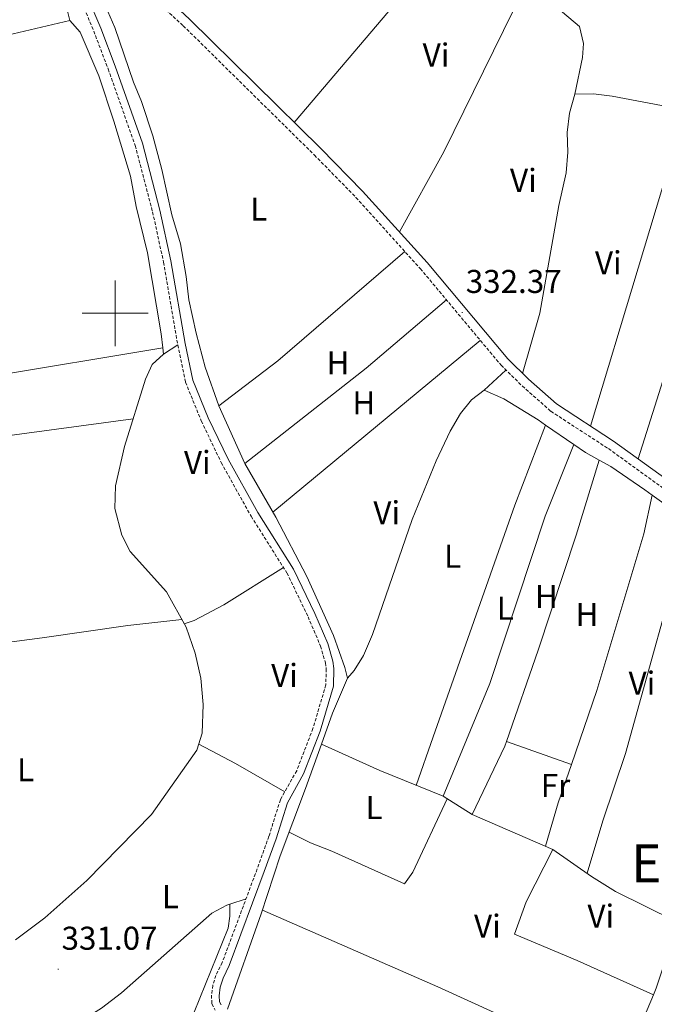
# Model space of a CAD drawing. Units: metres. Extents: x 562515 to 566997, y 4695934 to 4698946.
# Drawn here: x 564971 to 565164, y 4696790 to 4697089 of the extents above; entities that cross this region are included whole.
import ezdxf
from ezdxf.enums import TextEntityAlignment as Align

# ---------------------------------------------------------------- set-up
doc = ezdxf.new("R2010")
doc.units = ezdxf.units.M
doc.header["$MEASUREMENT"] = 0
doc.linetypes.add('TRAZOSX2', pattern=[1.5, 1, -0.5])
for name, color, linetype, lineweight in [('Carátula', 7, 'Continuous', 5), ('Level 13', 5, 'Continuous', 0), ('Level 16', 1, 'Continuous', 13), ('Level 21', 19, 'Continuous', 0), ('Level 36', 19, 'Continuous', 40), ('Level 37', 92, 'Continuous', 0), ('Level 41', 39, 'Continuous', 0), ('Level 45', 7, 'Continuous', 0), ('Level 63', 7, 'Continuous', 0), ('Level 7', 19, 'Continuous', 0)]:
    doc.layers.add(name, color=color, linetype=linetype, lineweight=lineweight)
doc.styles.add('Arial', font='ARIAL.TTF', dxfattribs={"height": 0.2})

# ---------------------------------------------------------------- blocks, each defined once
blk = doc.blocks.new('5PATER')
at = {"layer": 'Carátula', "linetype": 'Continuous', "lineweight": 5}
h = blk.add_hatch(color=250, dxfattribs=at)
edge = h.paths.add_edge_path()
edge.add_ellipse((0, 0), major_axis=(-1.33, -1.34), ratio=0.999422, start_angle=0, end_angle=360)

msp = doc.modelspace()

# ---------------------------------------------------------------- linework, layer by layer
at = {"layer": 'Level 13', "color": 5, "linetype": 'Continuous', "lineweight": 0, "ltscale": 0.5}
for points in [[(565139.51, 4697066.56, 331.69), (565141.87, 4697077.76, 331.69), (565142.19, 4697082, 331.65), (565140.99, 4697087.12, 331.61), (565135.83, 4697091.44, 331.61), (565131.83, 4697096.48, 331.61), (565128.27, 4697102.08, 331.65), (565120.19, 4697116.08, 331.65), (565111.59, 4697125.52, 331.61), (565107.79, 4697131.92, 331.57), (565103.63, 4697144.56, 331.61), (565101.03, 4697162.4, 331.65), (565100.87, 4697167.28, 331.65), (565100.47, 4697169.76, 331.65), (565097.91, 4697172.56, 331.65), (565087.39, 4697178.56, 331.57), (565084.79, 4697181.28, 331.61), (565074.75, 4697199.36, 331.65), (565072.59, 4697203.76, 331.65), (565068.35, 4697208.72, 331.65), (565063.55, 4697213.2, 331.65), (565046.47, 4697233.44, 331.57), (565039.87, 4697246, 331.57), (565033.31, 4697261.84, 331.49)], [(564983.73, 4697118.53, 332.19), (564988.22, 4697111.36, 332.11), (564991.58, 4697104.96, 332.15), (564997.06, 4697093.28, 332.15), (564999.9, 4697086.8, 332.15), (565005.54, 4697070.24, 332.19), (565008.02, 4697064.33, 332.19), (565011.38, 4697053.93, 332.23), (565014.1, 4697043.69, 332.27), (565017.22, 4697029.93, 332.23), (565019.82, 4697021.13, 332.19), (565021.58, 4697011.21, 332.19), (565022.34, 4697004.09, 332.23), (565024.54, 4696993.93, 332.19), (565027.26, 4696983.69, 332.15), (565031.46, 4696971.93, 332.15), (565039.38, 4696954.33, 332.11), (565048.74, 4696938.09, 331.99), (565058.18, 4696920.09, 331.99), (565066.3, 4696902.09, 331.91), (565069.74, 4696892.41, 331.91), (565070.5, 4696889.21, 331.91), (565065.98, 4696878.57, 331.91), (565062.59, 4696869.07, 331.92)], [(565123.69, 4696981.71, 331.97), (565128.98, 4697000.08, 331.77), (565134.67, 4697032.8, 331.77), (565136.91, 4697042.64, 331.77), (565137.39, 4697048.96, 331.77), (565137.27, 4697054.96, 331.73), (565137.91, 4697060.8, 331.73), (565139.51, 4697066.56, 331.69)], [(565139.51, 4697066.56, 331.69), (565145.19, 4697066.64, 331.85), (565150.87, 4697066, 331.81), (565190.47, 4697058.48, 331.65), (565235.43, 4697046.4, 331.61), (565268.73, 4697039.06, 331.54), (565316.35, 4697028.56, 331.45), (565350.03, 4697021.92, 331.21), (565359.19, 4697019.76, 331.05), (565375.11, 4697015.36, 331.05), (565390.27, 4697009.76, 331.05)], [(565062.59, 4696869.07, 331.92), (565057.82, 4696855.69, 331.95), (565050.06, 4696835.21, 331.95), (565044.3, 4696817.53, 331.95), (565034.07, 4696788.63, 331.95)], [(565062.59, 4696869.07, 331.92), (565080.34, 4696861.13, 331.85), (565099.54, 4696853.29, 331.61), (565108.38, 4696847.77, 331.61), (565132.9, 4696837.13, 331.57), (565144.66, 4696828.97, 331.53), (565151.94, 4696824.41, 331.37), (565170.14, 4696815.37, 331.29), (565189.02, 4696807.85, 331.17), (565218.46, 4696792.73, 331.01), (565239.94, 4696782.73, 331.09), (565261.02, 4696772.33, 331.05), (565274.29, 4696766.64, 331), (565283.22, 4696762.81, 330.97), (565294.9, 4696758.65, 330.89), (565304.91, 4696756.25, 330.89), (565312.31, 4696753.13, 330.85), (565318.03, 4696749.37, 330.85), (565328.11, 4696743.93, 330.85), (565345.38, 4696735.52, 330.8), (565356.42, 4696730.15, 330.77)]]:
    msp.add_polyline3d(points, dxfattribs=at)
at = {"layer": 'Level 16', "color": 1, "linetype": 'Continuous', "lineweight": 13, "ltscale": 0.5}
msp.add_polyline3d([(565018.98, 4696990.41, 331.69), (565014.7, 4696987.61, 331.45), (565011.26, 4696984.49, 331.21), (565009.22, 4696980.01, 331.05), (565002.82, 4696959.53, 331.05), (565000.1, 4696947.61, 331.09), (564999.86, 4696940.73, 331.09), (565001.98, 4696932.65, 331.09), (565004.54, 4696927.61, 331.09), (565015.58, 4696915.37, 331.05), (565021.54, 4696904.65, 331.05), (565024.3, 4696896.73, 331.05), (565025.94, 4696889.13, 331.05), (565026.74, 4696881.13, 331.05), (565026.38, 4696872.41, 331.13), (565024.82, 4696867.29, 331.17), (565011.02, 4696847.77, 331.21), (564991.38, 4696827.69, 331.13), (564978.58, 4696816.33, 331.09), (564969.74, 4696809.69, 331.05)], dxfattribs=at)
at = {"layer": 'Level 21', "color": 19, "linetype": 'Continuous', "lineweight": 0}
for points in [[(564901.38, 4697186.72, 332.62), (564903.42, 4697183.04, 332.62), (564906.18, 4697179.12, 332.38), (564910.01, 4697175.77, 332.02), (564916.66, 4697169.44, 331.66), (564923.63, 4697163.72, 331.78), (564931.26, 4697158.25, 331.74), (564941.35, 4697152.24, 331.94), (564949.55, 4697146.25, 331.86), (564957.37, 4697139.44, 331.9), (564965.41, 4697133.43, 331.86), (564974.99, 4697127.63, 332.14), (564988.52, 4697118.69, 332.22), (564998.37, 4697111.61, 332.18), (565010.02, 4697101.09, 332.18), (565022.58, 4697089.36, 332.18), (565062.43, 4697050.04, 332.38), (565075.12, 4697037.11, 332.34), (565094.72, 4697015.42, 332.42), (565119.18, 4696986.13, 332.3), (565125.47, 4696979.95, 332.3), (565133.95, 4696972.46, 332.26), (565151.31, 4696961.17, 332.18), (565177.01, 4696942.6, 331.78)], [(565032.14, 4696789.93, 331.95), (565031.62, 4696790.88, 331.91), (565031.54, 4696792.71, 331.91), (565031.89, 4696795.34, 331.91), (565032.73, 4696798.03, 331.91), (565034.63, 4696801.89, 331.95), (565045.27, 4696830.41, 331.59), (565048.85, 4696840.39, 331.55), (565052.27, 4696851.32, 331.63), (565057.2, 4696860.06, 331.83), (565062.21, 4696873.1, 331.91), (565066.25, 4696886.76, 332.07), (565066.38, 4696892.13, 332.07), (565066.09, 4696894.32, 332.07), (565064.52, 4696899.67, 332.07), (565060.65, 4696908.8, 332.07), (565054.17, 4696922.25, 332.03), (565043.25, 4696939.51, 332.07), (565034.24, 4696955.71, 332.11), (565028.26, 4696968.22, 332.19), (565023.56, 4696979.72, 332.27), (565021.25, 4696990.84, 332.35), (565016.93, 4697015.97, 332.39), (565013.59, 4697031.34, 332.39), (565008.27, 4697051.64, 332.43), (564999.99, 4697075.04, 332.39), (564995.61, 4697086.62, 332.35), (564991.52, 4697096.42, 332.19)]]:
    msp.add_polyline3d(points, dxfattribs=at)
at = {"layer": 'Level 21', "color": 19, "linetype": 'TRAZOSX2', "lineweight": 0}
for points in [[(564977.87, 4697122.4, 332.14), (564986.94, 4697116.4, 332.22), (564996.62, 4697109.44, 332.18), (565020.66, 4697087.36, 332.18), (565060.46, 4697048.08, 332.38), (565073.1, 4697035.2, 332.34), (565092.62, 4697013.6, 332.42), (565117.14, 4696984.25, 332.3), (565123.58, 4696977.93, 332.3), (565132.26, 4696970.25, 332.26), (565149.74, 4696958.89, 332.18), (565175.42, 4696940.33, 331.78), (565199.53, 4696924.05, 331.41)], [(564989.42, 4697095.44, 332.19), (564993.46, 4697085.76, 332.35), (564997.82, 4697074.24, 332.39), (565006.06, 4697050.97, 332.43), (565011.34, 4697030.81, 332.39), (565014.66, 4697015.53, 332.39), (565018.98, 4696990.41, 332.35), (565021.34, 4696979.05, 332.27), (565026.14, 4696967.29, 332.19), (565032.18, 4696954.65, 332.11), (565041.26, 4696938.33, 332.07), (565052.14, 4696921.13, 332.03), (565058.54, 4696907.85, 332.07), (565062.34, 4696898.89, 332.07), (565063.82, 4696893.85, 332.07), (565064.06, 4696892.01, 332.07), (565063.94, 4696887.13, 332.07), (565060.02, 4696873.85, 331.91), (565055.1, 4696861.05, 331.83), (565050.14, 4696852.25, 331.63), (565046.66, 4696841.13, 331.55), (565043.1, 4696831.21, 331.59), (565032.5, 4696802.81, 331.95), (565030.58, 4696798.89, 331.91), (565029.62, 4696795.85, 331.91), (565029.22, 4696792.81, 331.91), (565029.34, 4696790.25, 331.91), (565030.38, 4696788.33, 331.95)]]:
    msp.add_polyline3d(points, dxfattribs=at)
at = {"layer": 'Level 36', "color": 92, "linetype": 'Continuous', "lineweight": 0}
for points in [[(564986.26, 4697088.96, 330.93), (564983.98, 4697097.92, 330.97), (564981.82, 4697103.44, 330.97), (564973.22, 4697119.76, 330.85), (564966.66, 4697125.92, 330.85), (564960.86, 4697129.44, 330.85), (564956.42, 4697132.56, 330.85), (564945.94, 4697140.72, 330.85), (564942.46, 4697143.92, 330.85), (564923.46, 4697157.6, 330.89), (564917.5, 4697162.56, 330.85), (564912.94, 4697164.88, 330.85), (564909.38, 4697164.08, 330.81), (564906.78, 4697161.76, 330.81), (564903.82, 4697156.96, 330.81), (564902.54, 4697152, 330.81), (564902.78, 4697133.85, 330.85), (564903.38, 4697126.17, 330.85), (564905.1, 4697114.49, 330.85), (564906.06, 4697101.77, 330.85), (564905.94, 4697095.37, 330.89), (564903.86, 4697083.45, 330.89), (564905.22, 4697071.37, 330.85)], [(565110.77, 4697126.9, 332.05), (565086.47, 4697095.92, 331.87), (565054.38, 4697057.98, 331.99)], [(565086.32, 4697024.71, 332.11), (565099.82, 4697049.04, 331.89), (565126.94, 4697104.37, 331.79)], [(564905.22, 4697071.37, 330.85), (564953.42, 4697081.29, 330.81), (564986.26, 4697088.96, 330.93)], [(565014.48, 4696989.51, 330.81), (565013.98, 4696993.77, 330.73), (565009.82, 4697018.41, 330.77), (565006.38, 4697032.49, 330.93), (565004.62, 4697041.69, 330.89), (564999.54, 4697058.41, 330.89), (564994.98, 4697072.17, 330.93), (564989.3, 4697085.36, 330.93), (564986.26, 4697088.96, 330.93)], [(565173.27, 4697061.75, 331.65), (565144.35, 4696965.7, 332.09)], [(565190.47, 4697058.48, 331.73), (565182.11, 4697029.36, 331.61), (565158.78, 4696955.77, 331.75)], [(565087.97, 4697018.75, 331.61), (565049.42, 4696985.53, 331.81), (565031.46, 4696971.93, 331.81)], [(565100.55, 4697004.12, 331.81), (565076.22, 4696983.37, 331.77), (565039.38, 4696954.33, 331.77)], [(565047.88, 4696939.57, 331.85), (565110.86, 4696991.77, 331.81)], [(565014.48, 4696989.51, 330.81), (564960.78, 4696980.57, 330.73), (564918.97, 4696973.16, 330.69)], [(565014.7, 4696987.61, 330.73), (565014.48, 4696989.51, 330.81)], [(565112.06, 4696976.65, 331.57), (565118.65, 4696982.76, 331.57)], [(565070.5, 4696889.21, 331.61), (565072.54, 4696891.45, 331.61), (565075.42, 4696896.01, 331.61), (565078.1, 4696902.41, 331.65), (565090.14, 4696937.37, 331.57), (565097.5, 4696955.21, 331.57), (565101.7, 4696964.17, 331.57), (565104.86, 4696969.61, 331.57), (565108.14, 4696973.69, 331.61), (565112.06, 4696976.65, 331.57)], [(565112.06, 4696976.65, 331.57), (565117.98, 4696974.01, 331.13), (565128.42, 4696967.61, 331.29), (565130.66, 4696966.07, 331.33)], [(564919.09, 4696955.05, 330.57), (564955.02, 4696961.13, 330.61), (565005.44, 4696967.9, 330.69)], [(565130.66, 4696966.07, 331.33), (565121.34, 4696941.69, 331.29), (565096.54, 4696871.37, 331.33), (565091.4, 4696856.61, 331.71)], [(565130.66, 4696966.07, 331.33), (565139.27, 4696960.17, 331.47)], [(565099.54, 4696853.29, 331.61), (565113.7, 4696887.53, 331.61), (565130.54, 4696938.41, 331.45), (565139.27, 4696960.17, 331.47)], [(565139.27, 4696960.17, 331.47), (565142.78, 4696957.77, 331.53), (565146.92, 4696955.44, 331.53)], [(565146.92, 4696955.44, 331.53), (565139.98, 4696932.57, 331.49), (565128.46, 4696897.69, 331.49), (565118.81, 4696869.93, 331.49)], [(565146.92, 4696955.44, 331.53), (565150.46, 4696953.45, 331.53), (565160.78, 4696946.41, 331.45), (565163.02, 4696944.79, 331.45)], [(565138.5, 4696862.91, 331.57), (565146.26, 4696885.45, 331.49), (565160.54, 4696933.05, 331.33), (565163.02, 4696944.79, 331.45)], [(565163.02, 4696944.79, 331.45), (565174.48, 4696936.52, 331.45)], [(565174.48, 4696936.52, 331.45), (565154.9, 4696866.25, 331.49), (565148.06, 4696845.85, 331.53), (565143.3, 4696829.91, 331.53)], [(565020.95, 4696905.71, 331.17), (565023.94, 4696906.73, 331.13), (565032.98, 4696911.45, 331.17), (565051.09, 4696922.79, 331.17)], [(565020.21, 4696907.03, 330.37), (565003.78, 4696905.13, 330.33), (564977.78, 4696901.37, 330.29), (564933.05, 4696895.54, 330.29)], [(565025.38, 4696869.11, 331.33), (565036.5, 4696863.21, 331.33), (565051.47, 4696854.6, 331.33)], [(565118.81, 4696869.93, 331.49), (565118.3, 4696868.49, 331.49), (565108.38, 4696847.77, 331.61)], [(565118.81, 4696869.93, 331.49), (565138.5, 4696862.91, 331.57)], [(565130.66, 4696838.1, 331.57), (565134.5, 4696851.29, 331.61), (565138.5, 4696862.91, 331.57)], [(565052.79, 4696842.41, 331.95), (565059.34, 4696839.13, 331.87), (565065.74, 4696836.57, 331.87), (565087.82, 4696826.65, 331.67), (565090.38, 4696830.25, 331.63), (565100.84, 4696852.47, 331.61)], [(565132.9, 4696837.13, 331.57), (565124.82, 4696821.21, 331.53), (565121.22, 4696811.45, 331.53), (565140.26, 4696803.37, 331.53), (565163.41, 4696792.94, 331.34)], [(565039.73, 4696822.17, 331.21), (565034.84, 4696820.5, 331.17)], [(565034.84, 4696820.5, 331.17), (565033.86, 4696820.17, 331.17), (565029.38, 4696817.77, 331.17), (565001.86, 4696793.61, 331.25), (564995.82, 4696788.97, 331.21), (564985.62, 4696782.57, 331.37), (564975.22, 4696777.37, 331.45), (564970.3, 4696775.69, 331.45), (564963.58, 4696773.69, 331.45), (564957.5, 4696772.49, 331.45), (564952.62, 4696770.89, 331.45), (564948.63, 4696770.16, 331.04)], [(565005.55, 4696718.45, 331.21), (565004.38, 4696723.05, 331.21), (565004.78, 4696728.25, 331.21), (565005.78, 4696733.69, 331.21), (565007.58, 4696740.49, 331.21), (565017.06, 4696770.65, 331.21), (565034.3, 4696813.21, 331.21), (565034.82, 4696816.89, 331.17), (565034.84, 4696820.5, 331.17)], [(565153.74, 4696769.97, 331.44), (565097.98, 4696795.37, 331.44), (565044.7, 4696818.74, 331.95)], [(565170.14, 4696815.37, 331.29), (565169.06, 4696809.29, 331.25), (565164.26, 4696794.97, 331.33), (565163.41, 4696792.94, 331.34)], [(565163.41, 4696792.94, 331.34), (565153.74, 4696769.97, 331.44)]]:
    msp.add_polyline3d(points, dxfattribs=at)
at = {"layer": 'Level 63', "linetype": 'Continuous', "lineweight": 0}
for points in [[(565000, 4696990.01, 0.01), (565000, 4697010.01, 0.01)], [(564990, 4697000.01, 0.01), (565010, 4697000.01, 0.01)]]:
    msp.add_polyline3d(points, dxfattribs=at)

# ---------------------------------------------------------------- block references
at = {"layer": 'Level 7', "color": 19, "linetype": 'Continuous', "lineweight": 0, "xscale": 0.09999983015004542, "yscale": 0.09999983015004542}
for p in [(565105.38, 4697000.25, 332.38), (564982.66, 4696800.73, 331.08)]:
    msp.add_blockref('5PATER', p, dxfattribs=at)

# ---------------------------------------------------------------- texts
at = {"layer": 'Level 37', "color": 92, "linetype": 'Continuous', "lineweight": 0, "style": 'Arial'}
for s, p in [('Vi', (565097.41, 4697078.47, 331.87)), ('Vi', (565123.93, 4697040.39, 331.67)), ('L', (565043.59, 4697031.67, 332.37)), ('Vi', (565149.73, 4697015.35, 331.34)), ('H', (565067.64, 4696984.95, 331.78)), ('H', (565075.48, 4696972.79, 331.8)), ('Vi', (565024.92, 4696954.71, 331.84)), ('Vi', (565082.44, 4696939.43, 331.63)), ('L', (565102.43, 4696926.23, 331.42)), ('H', (565130.92, 4696913.99, 331.47)), ('L', (565118.43, 4696910.39, 331.48)), ('H', (565143.24, 4696908.55, 331.49)), ('Vi', (565051.4, 4696890, 331.71)), ('Vi', (565159.93, 4696887.67, 331.48)), ('L', (564972.78, 4696861.36, 330.74)), ('Fr', (565133.69, 4696856.56, 331.58)), ('L', (565078.63, 4696849.84, 331.78)), ('L', (565016.78, 4696822.8, 331.16)), ('Vi', (565147.44, 4696816.88, 331.49)), ('Vi', (565113, 4696813.84, 331.55))]:
    msp.add_text(s, height=7, dxfattribs=at).set_placement(p, align=Align.MIDDLE_CENTER)
at = {"layer": 'Level 41', "color": 19, "linetype": 'Continuous', "lineweight": 0, "style": 'Arial'}
for s, p in [('332.37', (565106.42, 4697003.99, 332.38)), ('331.07', (564983.69, 4696804.48, 331.08))]:
    msp.add_text(s, height=7, dxfattribs=at).set_placement(p, align=Align.BOTTOM_LEFT)
at = {"layer": 'Level 45', "color": 19, "linetype": 'Continuous', "lineweight": 0, "style": 'Arial'}
msp.add_text('El Urzagal', height=11.5, dxfattribs=at).set_placement((565193.13, 4696832.9, 331.33), align=Align.MIDDLE_CENTER)

doc.saveas('drawing.dxf')
